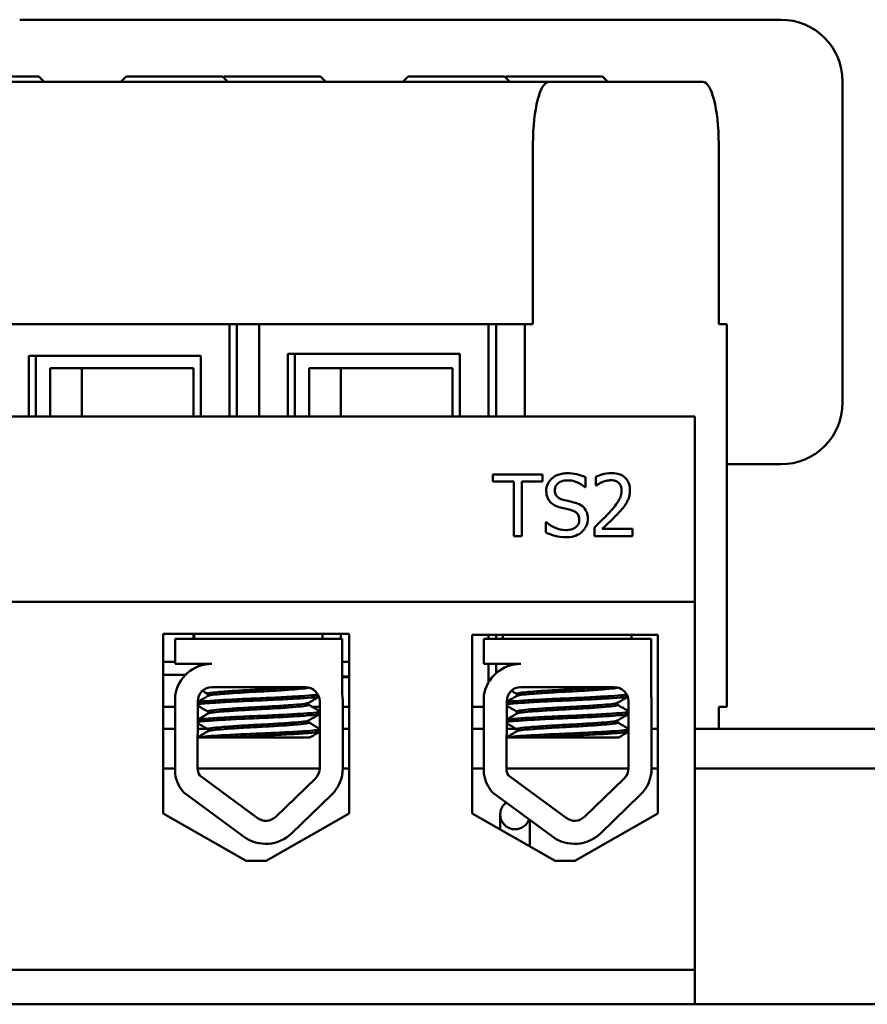
# Model space of a CAD drawing. Units: inches. Extents: x 2 to 108, y 1 to 84.
# Drawn here: x 48 to 50, y 32 to 34 of the extents above; entities that cross this region are included whole.
import ezdxf

# ---------------------------------------------------------------- set-up
doc = ezdxf.new("R2010")
doc.units = ezdxf.units.IN
doc.header["$LTSCALE"] = 5
doc.header["$MEASUREMENT"] = 0
doc.layers.add('Visible (ANSI)', color=7, linetype='Continuous', lineweight=50)

msp = doc.modelspace()

# ---------------------------------------------------------------- linework, layer by layer
at = {"layer": 'Visible (ANSI)'}
for p, q in [((49.2908, 33.6215), (47.8987, 33.6215)), ((49.4391, 33.6215), (49.2908, 33.6215)), ((47.9371, 33.5063), (47.7422, 33.5063)), ((47.9371, 33.5063), (47.9479, 33.4955)), ((48.1144, 33.5063), (48.1036, 33.4955)), ((48.3093, 33.5063), (48.1144, 33.5063)), ((48.3093, 33.5063), (48.3202, 33.4955)), ((48.3126, 33.5063), (48.311, 33.5047)), ((48.5075, 33.5063), (48.3126, 33.5063)), ((48.5075, 33.5063), (48.5183, 33.4955)), ((48.6848, 33.5063), (48.674, 33.4955)), ((48.8797, 33.5063), (48.6848, 33.5063)), ((48.8797, 33.5063), (48.8905, 33.4955)), ((48.883, 33.5063), (48.8814, 33.5047)), ((49.0779, 33.5063), (48.883, 33.5063)), ((49.0779, 33.5063), (49.0887, 33.4955)), ((48.9695, 33.4955), (47.3405, 33.4955)), ((48.9695, 33.4955), (49.2814, 33.4955)), ((49.5641, 32.8465), (49.5641, 33.4965)), ((48.9375, 33.3705), (48.9375, 33.0053)), ((49.3134, 33.0053), (49.3134, 33.3705)), ((48.323, 33.0053), (47.859, 33.0053)), ((48.323, 32.8184), (48.323, 33.0053)), ((48.323, 33.0053), (48.3383, 33.0053)), ((48.3383, 32.8184), (48.3383, 33.0053)), ((48.3383, 33.0053), (48.3835, 33.0053)), ((48.3835, 33.0053), (48.3835, 32.8184)), ((48.8476, 33.0053), (48.3835, 33.0053)), ((48.8476, 32.8184), (48.8476, 33.0053)), ((48.8476, 33.0053), (48.8629, 33.0053)), ((48.8629, 32.8184), (48.8629, 33.0053)), ((48.8629, 33.0053), (48.9209, 33.0053)), ((48.9209, 33.0053), (48.9209, 32.8184)), ((48.9375, 33.0053), (48.9209, 33.0053)), ((49.33, 33.0053), (49.3134, 33.0053)), ((49.33, 32.2308), (49.33, 33.0053)), ((48.4415, 32.8184), (48.4415, 32.9453)), ((48.4415, 32.9453), (48.7895, 32.9453)), ((48.4558, 32.9453), (48.4558, 32.8184)), ((48.7895, 32.9453), (48.7895, 32.8184)), ((47.917, 32.8184), (47.917, 32.9408)), ((47.917, 32.9408), (48.265, 32.9408)), ((47.9313, 32.9408), (47.9313, 32.8184)), ((48.265, 32.9408), (48.265, 32.8184)), ((47.9603, 32.8184), (47.9603, 32.9163)), ((47.9603, 32.9163), (48.2503, 32.9163)), ((48.0242, 32.9163), (48.0242, 32.8184)), ((48.2503, 32.9163), (48.2503, 32.8184)), ((48.4848, 32.8184), (48.4848, 32.9163)), ((48.4848, 32.9163), (48.7749, 32.9163)), ((48.5488, 32.9163), (48.5488, 32.8184)), ((48.7749, 32.9163), (48.7749, 32.8184)), ((49.2654, 32.8184), (47.4654, 32.8184)), ((49.2654, 32.4434), (49.2654, 32.8184)), ((49.33, 32.7215), (49.4391, 32.7215)), ((48.957, 32.7012), (48.8566, 32.7012)), ((48.8566, 32.7012), (48.8566, 32.6864)), ((48.8566, 32.6864), (48.8985, 32.6864)), ((48.8985, 32.6864), (48.8985, 32.5762)), ((48.9151, 32.5762), (48.9151, 32.6864)), ((48.9151, 32.6864), (48.957, 32.6864)), ((48.957, 32.6864), (48.957, 32.7012)), ((49.0436, 32.6754), (49.0436, 32.6953)), ((49.0645, 32.6963), (49.0645, 32.6785)), ((49.0424, 32.6754), (49.0436, 32.6754)), ((49.0645, 32.6785), (49.0654, 32.6785)), ((48.9635, 32.6045), (48.9635, 32.5837)), ((48.9647, 32.6045), (48.9635, 32.6045)), ((49.0619, 32.5939), (49.0619, 32.5762)), ((49.139, 32.5907), (49.0776, 32.5907)), ((49.139, 32.5762), (49.139, 32.5907)), ((48.8985, 32.5762), (48.9151, 32.5762)), ((49.0619, 32.5762), (49.139, 32.5762)), ((47.4654, 32.4434), (49.2654, 32.4434)), ((49.2654, 31.6984), (49.2654, 32.4434)), ((48.1892, 32.0146), (48.1892, 32.3786)), ((48.1892, 32.3786), (48.5653, 32.3786)), ((48.2131, 32.3684), (48.5514, 32.3684)), ((48.2131, 32.3175), (48.2131, 32.3684)), ((48.2503, 32.3786), (48.2503, 32.3684)), ((48.2517, 32.3786), (48.2517, 32.3684)), ((48.5117, 32.3786), (48.5117, 32.3684)), ((48.5488, 32.3786), (48.5488, 32.3684)), ((48.5514, 32.3684), (48.5514, 32.2546)), ((48.5653, 32.3786), (48.5653, 32.0146)), ((48.8142, 32.0146), (48.8142, 32.3766)), ((48.8142, 32.3766), (49.1903, 32.3766)), ((48.8382, 32.3684), (49.1765, 32.3684)), ((48.8382, 32.3175), (48.8382, 32.3684)), ((48.8476, 32.3684), (48.8476, 32.3766)), ((48.8629, 32.3684), (48.8629, 32.3766)), ((48.8768, 32.3766), (48.8768, 32.3684)), ((49.1368, 32.3766), (49.1368, 32.3684)), ((49.1765, 32.3684), (49.1765, 32.2546)), ((49.1903, 32.3766), (49.1903, 32.0146)), ((48.2131, 32.3218), (48.1892, 32.3218)), ((48.2877, 32.3175), (48.2131, 32.3175)), ((48.265, 32.3175), (48.265, 32.3155)), ((48.5653, 32.3218), (48.5514, 32.3218)), ((48.9128, 32.3175), (48.8382, 32.3175)), ((48.8476, 32.28), (48.8476, 32.3175)), ((48.8629, 32.2987), (48.8629, 32.3175)), ((48.2342, 32.2953), (48.1892, 32.2953)), ((48.5514, 32.2918), (48.5653, 32.2918)), ((48.5653, 32.2908), (48.5514, 32.2908)), ((48.2877, 32.2704), (48.4769, 32.2704)), ((48.9128, 32.2704), (49.102, 32.2704)), ((48.2131, 32.095), (48.2131, 32.2536)), ((48.2799, 32.2527), (48.2799, 32.2568)), ((48.8382, 32.095), (48.8382, 32.2536)), ((48.905, 32.2527), (48.905, 32.2568)), ((48.1892, 32.2308), (48.2131, 32.2308)), ((48.2587, 32.1066), (48.2592, 32.242)), ((48.2592, 32.2308), (48.2627, 32.2308)), ((48.4835, 32.2345), (48.4835, 32.2387)), ((48.4904, 32.2308), (48.5059, 32.2308)), ((48.5059, 32.2414), (48.5059, 32.1066)), ((48.5526, 32.2414), (48.5526, 32.1066)), ((48.5526, 32.2308), (48.5653, 32.2308)), ((48.8142, 32.2308), (48.8382, 32.2308)), ((48.8838, 32.1066), (48.8843, 32.242)), ((48.8865, 32.2308), (48.8843, 32.2308)), ((49.1086, 32.2345), (49.1086, 32.2387)), ((49.131, 32.2414), (49.131, 32.1066)), ((49.1777, 32.2414), (49.1777, 32.1066)), ((49.3134, 32.2308), (49.3134, 32.1858)), ((49.3134, 32.2308), (49.33, 32.2308)), ((48.2799, 32.217), (48.2799, 32.2211)), ((48.905, 32.217), (48.905, 32.2211)), ((48.4835, 32.1988), (48.4835, 32.203)), ((49.1086, 32.1988), (49.1086, 32.203)), ((48.1892, 32.1858), (48.2131, 32.1858)), ((48.3087, 32.1684), (48.2589, 32.1684)), ((48.259, 32.1858), (48.2787, 32.1858)), ((48.2799, 32.1812), (48.2799, 32.1854)), ((48.3087, 32.1684), (48.4855, 32.1684)), ((48.5526, 32.1858), (48.5653, 32.1858)), ((48.8142, 32.1858), (48.8382, 32.1858)), ((48.9338, 32.1684), (48.884, 32.1684)), ((48.8841, 32.1858), (48.9025, 32.1858)), ((48.905, 32.1812), (48.905, 32.1854)), ((48.9338, 32.1684), (49.1106, 32.1684)), ((49.1777, 32.1858), (49.1903, 32.1858)), ((49.2654, 32.1858), (50.098, 32.1858)), ((48.2131, 32.1058), (48.1892, 32.1058)), ((48.5058, 32.1058), (48.2587, 32.1058)), ((48.3796, 32.0056), (48.263, 32.0914)), ((48.5653, 32.1058), (48.5526, 32.1058)), ((48.8382, 32.1058), (48.8142, 32.1058)), ((49.131, 32.1058), (48.8838, 32.1058)), ((49.0047, 32.0056), (48.8881, 32.0914)), ((49.1903, 32.1058), (49.1777, 32.1058)), ((50.098, 32.1058), (49.2654, 32.1058)), ((48.4971, 32.0858), (48.417, 32.0081)), ((49.1222, 32.0858), (49.0421, 32.0081)), ((48.3519, 31.968), (48.2306, 32.0572)), ((48.5296, 32.0523), (48.4496, 31.9746)), ((48.9771, 31.968), (48.8557, 32.0572)), ((49.1547, 32.0523), (49.0747, 31.9746)), ((48.3572, 31.9192), (48.1892, 32.0146)), ((48.5653, 32.0146), (48.3972, 31.9192)), ((48.9822, 31.9192), (48.8142, 32.0146)), ((48.8713, 32.0128), (48.8713, 31.9822)), ((49.1903, 32.0146), (49.0222, 31.9192)), ((48.9313, 31.9481), (48.9313, 32.0016)), ((48.3972, 31.9192), (48.3572, 31.9192)), ((49.0222, 31.9192), (48.9822, 31.9192)), ((47.4554, 31.6984), (49.2654, 31.6984)), ((49.2654, 31.6984), (49.2654, 31.6284)), ((49.2654, 31.6284), (47.4554, 31.6284)), ((49.2654, 31.6284), (51.1974, 31.6284))]:
    msp.add_line(p, q, dxfattribs=at)
for centre, radius, start, end in [((49.4391, 33.4965), 0.125, 0, 90), ((49.4391, 32.8465), 0.125, 270, 0), ((48.2877, 32.242), 0.0755, 90, 171.1391), ((48.9128, 32.242), 0.0755, 90, 171.1391), ((48.2877, 32.242), 0.0284, 90, 180), ((48.4769, 32.2414), 0.029, 0, 90), ((48.9128, 32.242), 0.0284, 90, 180), ((49.102, 32.2414), 0.029, 0, 90), ((48.4769, 32.2414), 0.0757, 0, 9.9958), ((49.102, 32.2414), 0.0757, 0, 9.9958), ((48.2877, 32.1066), 0.0755, 188.8609, 220.8797), ((48.2877, 32.1066), 0.029, 180, 211.6263), ((48.4769, 32.1066), 0.029, 314.1477, 0), ((48.4769, 32.1066), 0.0757, 314.1477, 0), ((48.9128, 32.1066), 0.0755, 188.8609, 220.8797), ((48.9128, 32.1066), 0.029, 180, 211.6263), ((49.102, 32.1066), 0.029, 314.1477, 0), ((49.102, 32.1066), 0.0757, 314.1477, 0), ((48.9013, 32.0128), 0.03, 126.6377, 340.6709), ((48.3968, 32.029), 0.029, 233.6543, 314.1477), ((49.0219, 32.029), 0.029, 233.6543, 314.1477), ((48.3968, 32.029), 0.0757, 233.6543, 314.1477), ((49.0219, 32.029), 0.0757, 233.6543, 314.1477)]:
    msp.add_arc(centre, radius, start, end, dxfattribs=at)
for centre, start_param, end_param in [((48.9695, 33.3705), 0, 1.570796), ((49.2814, 33.3705), 4.712389, 6.283185)]:
    msp.add_ellipse(centre, major_axis=(0, 0.125), ratio=0.255709, start_param=start_param, end_param=end_param, dxfattribs=at)
for points, knots in [([(49.0065, 32.7034), (49.0028, 32.7034), (48.9992, 32.7031), (48.9923, 32.7017), (48.9891, 32.7007), (48.9802, 32.6967), (48.9762, 32.6933), (48.9708, 32.6876), (48.9685, 32.6843), (48.9652, 32.6764), (48.9644, 32.6721), (48.9644, 32.6676)], [-0.124255, -0.124255, -0.124255, -0.124255, -0.1081923, -0.1081923, -0.0933325, -0.0933325, -0.0651423, -0.0651423, -0.0336966, -0.0336966, 0, 0, 0, 0]), ([(48.9818, 32.6694), (48.9818, 32.6706), (48.9819, 32.6719), (48.9823, 32.6743), (48.9827, 32.6754), (48.9841, 32.6786), (48.9854, 32.6804), (48.9888, 32.6837), (48.9913, 32.6855), (48.9988, 32.6884), (49.0032, 32.689), (49.0076, 32.689)], [-0.1141005, -0.1141005, -0.1141005, -0.1141005, -0.1000134, -0.1000134, -0.0866116, -0.0866116, -0.0612092, -0.0612092, -0.0333007, -0.0333007, 0, 0, 0, 0]), ([(49.0436, 32.6953), (49.0372, 32.6985), (49.0311, 32.7003), (49.0198, 32.7028), (49.0131, 32.7034), (49.0065, 32.7034)], [-0.08798949, -0.08798949, -0.08798949, -0.08798949, -0.05085301, -0.05085301, 0, 0, 0, 0]), ([(49.0076, 32.689), (49.0111, 32.689), (49.0146, 32.6887), (49.0225, 32.687), (49.0258, 32.6856), (49.0332, 32.6823), (49.0382, 32.6793), (49.0424, 32.6754)], [-0.07506175, -0.07506175, -0.07506175, -0.07506175, -0.06125395, -0.06125395, -0.04341736, -0.04341736, 0, 0, 0, 0]), ([(49.0965, 32.7038), (49.0885, 32.7038), (49.0818, 32.7021), (49.0739, 32.7), (49.0685, 32.6983), (49.0645, 32.6963)], [-0.05286415, -0.05286415, -0.05286415, -0.05286415, -0.03408455, -0.03408455, 0, 0, 0, 0]), ([(49.0776, 32.6854), (49.0816, 32.6871), (49.0849, 32.6879), (49.0893, 32.6889), (49.0923, 32.6893), (49.0953, 32.6893)], [-0.03379019, -0.03379019, -0.03379019, -0.03379019, -0.02322085, -0.02322085, 0, 0, 0, 0]), ([(49.0953, 32.6893), (49.0993, 32.6893), (49.1021, 32.6886), (49.1065, 32.6872), (49.1087, 32.6859), (49.1106, 32.6843)], [-0.03479562, -0.03479562, -0.03479562, -0.03479562, -0.01953198, -0.01953198, 0, 0, 0, 0]), ([(49.1338, 32.6695), (49.1338, 32.6721), (49.1336, 32.6748), (49.1326, 32.6799), (49.132, 32.6822), (49.1294, 32.6882), (49.1272, 32.6914), (49.122, 32.6964), (49.1187, 32.699), (49.1083, 32.703), (49.1024, 32.7038), (49.0965, 32.7038)], [-0.1999904, -0.1999904, -0.1999904, -0.1999904, -0.1662513, -0.1662513, -0.1351581, -0.1351581, -0.0846269, -0.0846269, -0.0444994, -0.0444994, 0, 0, 0, 0]), ([(48.9644, 32.6676), (48.9644, 32.6609), (48.9658, 32.6568), (48.968, 32.6511), (48.9699, 32.6479), (48.9725, 32.6451)], [-0.04648705, -0.04648705, -0.04648705, -0.04648705, -0.0292, -0.0292, 0, 0, 0, 0]), ([(48.9981, 32.6499), (48.9958, 32.6505), (48.9936, 32.6514), (48.9897, 32.6535), (48.988, 32.6547), (48.9854, 32.6573), (48.9841, 32.6589), (48.9821, 32.6639), (48.9818, 32.6666), (48.9818, 32.6694)], [-0.09499633, -0.09499633, -0.09499633, -0.09499633, -0.06612657, -0.06612657, -0.04062096, -0.04062096, -0.02079431, -0.02079431, 0, 0, 0, 0]), ([(49.0654, 32.6785), (49.0672, 32.6797), (49.0689, 32.6808), (49.0729, 32.6833), (49.0752, 32.6844), (49.0776, 32.6854)], [-0.03560977, -0.03560977, -0.03560977, -0.03560977, -0.01951659, -0.01951659, 0, 0, 0, 0]), ([(49.1168, 32.6686), (49.1168, 32.6652), (49.1163, 32.6619), (49.1146, 32.6553), (49.1132, 32.6521), (49.1078, 32.6423), (49.1007, 32.6335), (49.0921, 32.624)], [-0.1825519, -0.1825519, -0.1825519, -0.1825519, -0.1409082, -0.1409082, -0.0977663, -0.0977663, 0, 0, 0, 0]), ([(49.1106, 32.6843), (49.1116, 32.6834), (49.1125, 32.6824), (49.1142, 32.68), (49.1148, 32.6787), (49.1164, 32.6749), (49.1168, 32.6717), (49.1168, 32.6686)], [-0.03748028, -0.03748028, -0.03748028, -0.03748028, -0.03148003, -0.03148003, -0.02388036, -0.02388036, 0, 0, 0, 0]), ([(49.1273, 32.6444), (49.1301, 32.6493), (49.1315, 32.6536), (49.1333, 32.6603), (49.1338, 32.6649), (49.1338, 32.6695)], [-0.05272108, -0.05272108, -0.05272108, -0.05272108, -0.03484832, -0.03484832, 0, 0, 0, 0]), ([(49.0237, 32.6433), (49.0185, 32.6449), (49.0127, 32.6463), (49.0069, 32.6477), (49.0022, 32.6488), (48.9981, 32.6499)], [-0.0461971, -0.0461971, -0.0461971, -0.0461971, -0.03248296, -0.03248296, 0, 0, 0, 0]), ([(48.9725, 32.6451), (48.9762, 32.6412), (48.9799, 32.6392), (48.9853, 32.6365), (48.9892, 32.6351), (48.9932, 32.634)], [-0.04613685, -0.04613685, -0.04613685, -0.04613685, -0.0313423, -0.0313423, 0, 0, 0, 0]), ([(48.9932, 32.634), (48.9972, 32.633), (49.0012, 32.632), (49.0087, 32.6303), (49.0123, 32.6293), (49.0158, 32.6283)], [-0.05880851, -0.05880851, -0.05880851, -0.05880851, -0.02743979, -0.02743979, 0, 0, 0, 0]), ([(49.0158, 32.6283), (49.0179, 32.6277), (49.02, 32.6269), (49.0236, 32.625), (49.0251, 32.6239), (49.0275, 32.6215), (49.0288, 32.6198), (49.0308, 32.6148), (49.0312, 32.612), (49.0312, 32.6092)], [-0.09560663, -0.09560663, -0.09560663, -0.09560663, -0.06629976, -0.06629976, -0.04119342, -0.04119342, -0.02117213, -0.02117213, 0, 0, 0, 0]), ([(49.0485, 32.6118), (49.0485, 32.6148), (49.0482, 32.6178), (49.0469, 32.6234), (49.0459, 32.6259), (49.0423, 32.6323), (49.0396, 32.6349), (49.0334, 32.6397), (49.0286, 32.6418), (49.0237, 32.6433)], [-0.08515598, -0.08515598, -0.08515598, -0.08515598, -0.07180927, -0.07180927, -0.05947416, -0.05947416, -0.03902876, -0.03902876, 0, 0, 0, 0]), ([(49.1106, 32.6231), (49.1138, 32.6265), (49.1169, 32.63), (49.1227, 32.637), (49.1252, 32.6406), (49.1273, 32.6444)], [-0.06906704, -0.06906704, -0.06906704, -0.06906704, -0.0334227, -0.0334227, 0, 0, 0, 0]), ([(49.0312, 32.6092), (49.0312, 32.6077), (49.0311, 32.6061), (49.0304, 32.6032), (49.03, 32.6019), (49.0283, 32.5983), (49.0268, 32.5964), (49.0233, 32.5932), (49.0209, 32.5916), (49.0129, 32.5888), (49.008, 32.5883), (49.0033, 32.5883)], [-0.1340263, -0.1340263, -0.1340263, -0.1340263, -0.1144265, -0.1144265, -0.0959586, -0.0959586, -0.0643267, -0.0643267, -0.0355043, -0.0355043, 0, 0, 0, 0]), ([(49.0372, 32.5853), (49.039, 32.587), (49.0407, 32.5889), (49.0436, 32.5932), (49.0448, 32.5954), (49.0476, 32.6023), (49.0485, 32.607), (49.0485, 32.6118)], [-0.07620045, -0.07620045, -0.07620045, -0.07620045, -0.05679011, -0.05679011, -0.03684238, -0.03684238, 0, 0, 0, 0]), ([(49.0921, 32.624), (49.0852, 32.6165), (49.0806, 32.6119), (49.0724, 32.6039), (49.0672, 32.5988), (49.0619, 32.5939)], [-0.08689008, -0.08689008, -0.08689008, -0.08689008, -0.05507057, -0.05507057, 0, 0, 0, 0]), ([(49.0776, 32.5907), (49.0833, 32.596), (49.0906, 32.6029), (49.099, 32.611), (49.105, 32.617), (49.1106, 32.6231)], [-0.08924822, -0.08924822, -0.08924822, -0.08924822, -0.06327101, -0.06327101, 0, 0, 0, 0]), ([(49.0033, 32.5883), (48.9955, 32.5883), (48.9885, 32.5905), (48.9764, 32.5954), (48.9702, 32.5994), (48.9647, 32.6045)], [-0.09932261, -0.09932261, -0.09932261, -0.09932261, -0.05707865, -0.05707865, 0, 0, 0, 0]), ([(48.9635, 32.5837), (48.9693, 32.5809), (48.9753, 32.5786), (48.9887, 32.5746), (48.997, 32.5739), (49.0045, 32.5739)], [-0.1064659, -0.1064659, -0.1064659, -0.1064659, -0.0578118, -0.0578118, 0, 0, 0, 0]), ([(49.0045, 32.5739), (49.0153, 32.5739), (49.021, 32.5759), (49.0286, 32.5788), (49.0332, 32.5816), (49.0372, 32.5853)], [-0.06236383, -0.06236383, -0.06236383, -0.06236383, -0.0412676, -0.0412676, 0, 0, 0, 0]), ([(48.4557, 32.2704), (48.4512, 32.2701), (48.4462, 32.2697), (48.4299, 32.2685), (48.4175, 32.2677), (48.3916, 32.2663), (48.3784, 32.2656), (48.3525, 32.2642), (48.34, 32.2634), (48.3172, 32.2619), (48.3072, 32.2611), (48.2917, 32.2597), (48.2862, 32.259), (48.2809, 32.2578), (48.2799, 32.2573), (48.2799, 32.2568)], [-18.0669631, -18.0669631, -18.0669631, -18.0669631, -18.0168885, -18.0168885, -17.913794, -17.913794, -17.8137621, -17.8137621, -17.7133839, -17.7133839, -17.6102765, -17.6102765, -17.5117551, -17.5117551, -17.4470406, -17.4470406, -17.4470406, -17.4470406]), ([(48.2804, 32.253), (48.2811, 32.2534), (48.2827, 32.2538), (48.2892, 32.255), (48.2957, 32.2556), (48.3129, 32.2571), (48.3236, 32.2579), (48.3474, 32.2594), (48.36, 32.2602), (48.3863, 32.2616), (48.3998, 32.2622), (48.4253, 32.2638), (48.4371, 32.2646), (48.4572, 32.2661), (48.4654, 32.2668), (48.4778, 32.2681), (48.4817, 32.2689), (48.4831, 32.2697), (48.4831, 32.2697), (48.4831, 32.2698)], [-5.2662995, -5.2662995, -5.2662995, -5.2662995, -5.208784, -5.208784, -5.1098983, -5.1098983, -5.0067581, -5.0067581, -4.9075281, -4.9075281, -4.8058702, -4.8058702, -4.7040535, -4.7040535, -4.6059071, -4.6059071, -4.5032103, -4.5032103, -4.4994984, -4.4994984, -4.4994984, -4.4994984]), ([(49.0808, 32.2704), (49.0763, 32.2701), (49.0713, 32.2697), (49.055, 32.2685), (49.0426, 32.2677), (49.0167, 32.2663), (49.0035, 32.2656), (48.9776, 32.2642), (48.9651, 32.2634), (48.9424, 32.2619), (48.9323, 32.2611), (48.9168, 32.2597), (48.9113, 32.259), (48.906, 32.2578), (48.905, 32.2573), (48.905, 32.2568)], [-18.0669631, -18.0669631, -18.0669631, -18.0669631, -18.0168885, -18.0168885, -17.913794, -17.913794, -17.8137621, -17.8137621, -17.7133839, -17.7133839, -17.6102765, -17.6102765, -17.5117551, -17.5117551, -17.4470406, -17.4470406, -17.4470406, -17.4470406]), ([(48.9055, 32.253), (48.9062, 32.2534), (48.9078, 32.2538), (48.9143, 32.255), (48.9208, 32.2556), (48.938, 32.2571), (48.9487, 32.2579), (48.9725, 32.2594), (48.9851, 32.2602), (49.0115, 32.2616), (49.0249, 32.2622), (49.0504, 32.2638), (49.0622, 32.2646), (49.0823, 32.2661), (49.0905, 32.2668), (49.1029, 32.2681), (49.1069, 32.2689), (49.1082, 32.2697), (49.1082, 32.2697), (49.1083, 32.2698)], [-5.2662995, -5.2662995, -5.2662995, -5.2662995, -5.208784, -5.208784, -5.1098983, -5.1098983, -5.0067581, -5.0067581, -4.9075281, -4.9075281, -4.8058702, -4.8058702, -4.7040535, -4.7040535, -4.6059071, -4.6059071, -4.5032103, -4.5032103, -4.4994984, -4.4994984, -4.4994984, -4.4994984]), ([(48.5023, 32.2553), (48.5006, 32.255), (48.4983, 32.2547), (48.4891, 32.2537), (48.4799, 32.2531), (48.4567, 32.2516), (48.4429, 32.2508), (48.4123, 32.2492), (48.3959, 32.2485), (48.3634, 32.2471), (48.3477, 32.2464), (48.3178, 32.2449), (48.304, 32.2441), (48.2811, 32.2426), (48.2722, 32.242), (48.2631, 32.2409), (48.2608, 32.2405), (48.2592, 32.2402)], [6.3525665, 6.3525665, 6.3525665, 6.3525665, 6.4037224, 6.4037224, 6.5245492, 6.5245492, 6.6491136, 6.6491136, 6.7755539, 6.7755539, 6.8970024, 6.8970024, 7.023181, 7.023181, 7.1467061, 7.1467061, 7.2064142, 7.2064142, 7.2064142, 7.2064142]), ([(48.2592, 32.2357), (48.2613, 32.2362), (48.2648, 32.2367), (48.2769, 32.2379), (48.2871, 32.2385), (48.3119, 32.2401), (48.3262, 32.2409), (48.3567, 32.2424), (48.3726, 32.2431), (48.4049, 32.2444), (48.4211, 32.2452), (48.4506, 32.2468), (48.4637, 32.2475), (48.4852, 32.249), (48.4935, 32.2496), (48.5012, 32.2506), (48.5029, 32.2509), (48.5042, 32.2512)], [19.2861309, 19.2861309, 19.2861309, 19.2861309, 19.3679501, 19.3679501, 19.4937236, 19.4937236, 19.6185637, 19.6185637, 19.7390538, 19.7390538, 19.8652202, 19.8652202, 19.9886751, 19.9886751, 20.1100411, 20.1100411, 20.1583517, 20.1583517, 20.1583517, 20.1583517]), ([(49.1275, 32.2553), (49.1257, 32.255), (49.1235, 32.2547), (49.1142, 32.2537), (49.105, 32.2531), (49.0819, 32.2516), (49.068, 32.2508), (49.0374, 32.2492), (49.021, 32.2485), (48.9885, 32.2471), (48.9728, 32.2464), (48.9429, 32.2449), (48.9292, 32.2441), (48.9062, 32.2426), (48.8973, 32.242), (48.8882, 32.2409), (48.8859, 32.2405), (48.8843, 32.2402)], [6.3525665, 6.3525665, 6.3525665, 6.3525665, 6.4037224, 6.4037224, 6.5245492, 6.5245492, 6.6491136, 6.6491136, 6.7755539, 6.7755539, 6.8970024, 6.8970024, 7.023181, 7.023181, 7.1467061, 7.1467061, 7.2064142, 7.2064142, 7.2064142, 7.2064142]), ([(48.8843, 32.2357), (48.8864, 32.2362), (48.8899, 32.2367), (48.902, 32.2379), (48.9122, 32.2385), (48.937, 32.2401), (48.9513, 32.2409), (48.9819, 32.2424), (48.9977, 32.2431), (49.03, 32.2444), (49.0462, 32.2452), (49.0757, 32.2468), (49.0888, 32.2475), (49.1103, 32.249), (49.1186, 32.2496), (49.1263, 32.2506), (49.128, 32.2509), (49.1293, 32.2512)], [19.2861309, 19.2861309, 19.2861309, 19.2861309, 19.3679501, 19.3679501, 19.4937236, 19.4937236, 19.6185637, 19.6185637, 19.7390538, 19.7390538, 19.8652202, 19.8652202, 19.9886751, 19.9886751, 20.1100411, 20.1100411, 20.1583517, 20.1583517, 20.1583517, 20.1583517]), ([(48.483, 32.2384), (48.4829, 32.2384), (48.4829, 32.2383), (48.4813, 32.2375), (48.4771, 32.2368), (48.4642, 32.2354), (48.4558, 32.2347), (48.4353, 32.2332), (48.4233, 32.2324), (48.3977, 32.2309), (48.3844, 32.2302), (48.3582, 32.2288), (48.3455, 32.2281), (48.322, 32.2265), (48.3114, 32.2257), (48.2946, 32.2243), (48.2884, 32.2236), (48.2814, 32.2223), (48.2799, 32.2217), (48.2799, 32.2211)], [-16.6035136, -16.6035136, -16.6035136, -16.6035136, -16.6000065, -16.6000065, -16.4968785, -16.4968785, -16.3981925, -16.3981925, -16.295749, -16.295749, -16.1942626, -16.1942626, -16.0944499, -16.0944499, -15.9906895, -15.9906895, -15.8916766, -15.8916766, -15.8127428, -15.8127428, -15.8127428, -15.8127428]), ([(48.2804, 32.2173), (48.2813, 32.2178), (48.2835, 32.2183), (48.2918, 32.2196), (48.2989, 32.2202), (48.3173, 32.2217), (48.3284, 32.2225), (48.3526, 32.224), (48.3654, 32.2247), (48.392, 32.2261), (48.4056, 32.2269), (48.4307, 32.2284), (48.4421, 32.2292), (48.4611, 32.2307), (48.4687, 32.2313), (48.4797, 32.2327), (48.4829, 32.2335), (48.4835, 32.2344), (48.4835, 32.2344), (48.4835, 32.2345)], [-6.893526, -6.893526, -6.893526, -6.893526, -6.8222591, -6.8222591, -6.7222897, -6.7222897, -6.6196698, -6.6196698, -6.5209065, -6.5209065, -6.4172683, -6.4172683, -6.3160316, -6.3160316, -6.217953, -6.217953, -6.1152555, -6.1152555, -6.1057641, -6.1057641, -6.1057641, -6.1057641]), ([(49.1081, 32.2384), (49.108, 32.2384), (49.108, 32.2383), (49.1064, 32.2375), (49.1022, 32.2368), (49.0893, 32.2354), (49.0809, 32.2347), (49.0604, 32.2332), (49.0485, 32.2324), (49.0228, 32.2309), (49.0095, 32.2302), (48.9833, 32.2288), (48.9706, 32.2281), (48.9471, 32.2265), (48.9365, 32.2257), (48.9197, 32.2243), (48.9135, 32.2236), (48.9065, 32.2223), (48.905, 32.2217), (48.905, 32.2211)], [-16.6035136, -16.6035136, -16.6035136, -16.6035136, -16.6000065, -16.6000065, -16.4968785, -16.4968785, -16.3981925, -16.3981925, -16.295749, -16.295749, -16.1942626, -16.1942626, -16.0944499, -16.0944499, -15.9906895, -15.9906895, -15.8916766, -15.8916766, -15.8127428, -15.8127428, -15.8127428, -15.8127428]), ([(48.9055, 32.2173), (48.9064, 32.2178), (48.9086, 32.2183), (48.9169, 32.2196), (48.924, 32.2202), (48.9424, 32.2217), (48.9535, 32.2225), (48.9777, 32.224), (48.9905, 32.2247), (49.0171, 32.2261), (49.0307, 32.2269), (49.0558, 32.2284), (49.0672, 32.2292), (49.0862, 32.2307), (49.0938, 32.2313), (49.1048, 32.2327), (49.108, 32.2335), (49.1086, 32.2344), (49.1086, 32.2344), (49.1086, 32.2345)], [-6.893526, -6.893526, -6.893526, -6.893526, -6.8222591, -6.8222591, -6.7222897, -6.7222897, -6.6196698, -6.6196698, -6.5209065, -6.5209065, -6.4172683, -6.4172683, -6.3160316, -6.3160316, -6.217953, -6.217953, -6.1152555, -6.1152555, -6.1057641, -6.1057641, -6.1057641, -6.1057641]), ([(48.5059, 32.2204), (48.5047, 32.2199), (48.5022, 32.2195), (48.4927, 32.2183), (48.4843, 32.2177), (48.4625, 32.2162), (48.4492, 32.2154), (48.4195, 32.2139), (48.4033, 32.2131), (48.3709, 32.2117), (48.3551, 32.2111), (48.3247, 32.2095), (48.3104, 32.2088), (48.286, 32.2072), (48.276, 32.2065), (48.2644, 32.2054), (48.2611, 32.2049), (48.2591, 32.2044)], [8.3099328, 8.3099328, 8.3099328, 8.3099328, 8.3901221, 8.3901221, 8.5115294, 8.5115294, 8.6353892, 8.6353892, 8.7618006, 8.7618006, 8.8825766, 8.8825766, 9.0078263, 9.0078263, 9.1333166, 9.1333166, 9.2131006, 9.2131006, 9.2131006, 9.2131006]), ([(48.2591, 32.2), (48.2617, 32.2006), (48.2664, 32.2012), (48.2813, 32.2024), (48.2922, 32.2032), (48.3183, 32.2047), (48.333, 32.2055), (48.364, 32.207), (48.3799, 32.2076), (48.4121, 32.209), (48.4281, 32.2098), (48.4566, 32.2114), (48.469, 32.2121), (48.4892, 32.2136), (48.4968, 32.2142), (48.5035, 32.2153), (48.505, 32.2156), (48.5059, 32.216)], [17.2834788, 17.2834788, 17.2834788, 17.2834788, 17.3862459, 17.3862459, 17.5124411, 17.5124411, 17.6366193, 17.6366193, 17.7573022, 17.7573022, 17.8835427, 17.8835427, 18.0063392, 18.0063392, 18.1290134, 18.1290134, 18.1854976, 18.1854976, 18.1854976, 18.1854976]), ([(49.131, 32.2204), (49.1298, 32.2199), (49.1273, 32.2195), (49.1179, 32.2183), (49.1094, 32.2177), (49.0876, 32.2162), (49.0744, 32.2154), (49.0446, 32.2139), (49.0284, 32.2131), (48.996, 32.2117), (48.9802, 32.2111), (48.9498, 32.2095), (48.9355, 32.2088), (48.9111, 32.2072), (48.9011, 32.2065), (48.8895, 32.2054), (48.8862, 32.2049), (48.8842, 32.2044)], [8.3099328, 8.3099328, 8.3099328, 8.3099328, 8.3901221, 8.3901221, 8.5115294, 8.5115294, 8.6353892, 8.6353892, 8.7618006, 8.7618006, 8.8825766, 8.8825766, 9.0078263, 9.0078263, 9.1333166, 9.1333166, 9.2131006, 9.2131006, 9.2131006, 9.2131006]), ([(48.8842, 32.2), (48.8868, 32.2006), (48.8915, 32.2012), (48.9064, 32.2024), (48.9173, 32.2032), (48.9434, 32.2047), (48.9581, 32.2055), (48.9891, 32.207), (49.005, 32.2076), (49.0372, 32.209), (49.0532, 32.2098), (49.0817, 32.2114), (49.0941, 32.2121), (49.1143, 32.2136), (49.1219, 32.2142), (49.1286, 32.2153), (49.1301, 32.2156), (49.131, 32.216)], [17.2834788, 17.2834788, 17.2834788, 17.2834788, 17.3862459, 17.3862459, 17.5124411, 17.5124411, 17.6366193, 17.6366193, 17.7573022, 17.7573022, 17.8835427, 17.8835427, 18.0063392, 18.0063392, 18.1290134, 18.1290134, 18.1854976, 18.1854976, 18.1854976, 18.1854976]), ([(48.483, 32.2027), (48.4818, 32.202), (48.4785, 32.2013), (48.4676, 32.2), (48.4598, 32.1993), (48.4405, 32.1978), (48.4289, 32.197), (48.4037, 32.1955), (48.3902, 32.1948), (48.3637, 32.1934), (48.3509, 32.1927), (48.3268, 32.1911), (48.3158, 32.1903), (48.2978, 32.1888), (48.2909, 32.1882), (48.2821, 32.1868), (48.2799, 32.1861), (48.2799, 32.1854)], [-14.9702169, -14.9702169, -14.9702169, -14.9702169, -14.8787474, -14.8787474, -14.7803558, -14.7803558, -14.6785766, -14.6785766, -14.5752693, -14.5752693, -14.4760123, -14.4760123, -14.3728688, -14.3728688, -14.2729474, -14.2729474, -14.1797531, -14.1797531, -14.1797531, -14.1797531]), ([(48.2804, 32.1815), (48.2815, 32.1822), (48.2845, 32.1828), (48.2949, 32.1841), (48.3028, 32.1848), (48.3224, 32.1863), (48.334, 32.1871), (48.3586, 32.1887), (48.3715, 32.1893), (48.3979, 32.1907), (48.4112, 32.1915), (48.4355, 32.193), (48.4464, 32.1938), (48.4645, 32.1953), (48.4715, 32.1959), (48.481, 32.1973), (48.4835, 32.198), (48.4835, 32.1988)], [-8.522841, -8.522841, -8.522841, -8.522841, -8.4366191, -8.4366191, -8.3350156, -8.3350156, -8.2330017, -8.2330017, -8.1346909, -8.1346909, -8.0318574, -8.0318574, -7.9309462, -7.9309462, -7.8323132, -7.8323132, -7.7340679, -7.7340679, -7.7340679, -7.7340679]), ([(49.1081, 32.2027), (49.1069, 32.202), (49.1036, 32.2013), (49.0927, 32.2), (49.0849, 32.1993), (49.0656, 32.1978), (49.054, 32.197), (49.0288, 32.1955), (49.0153, 32.1948), (48.9888, 32.1934), (48.976, 32.1927), (48.952, 32.1911), (48.9409, 32.1903), (48.9229, 32.1888), (48.916, 32.1882), (48.9072, 32.1868), (48.905, 32.1861), (48.905, 32.1854)], [-14.9702169, -14.9702169, -14.9702169, -14.9702169, -14.8787474, -14.8787474, -14.7803558, -14.7803558, -14.6785766, -14.6785766, -14.5752693, -14.5752693, -14.4760123, -14.4760123, -14.3728688, -14.3728688, -14.2729474, -14.2729474, -14.1797531, -14.1797531, -14.1797531, -14.1797531]), ([(48.9055, 32.1815), (48.9066, 32.1822), (48.9096, 32.1828), (48.92, 32.1841), (48.9279, 32.1848), (48.9475, 32.1863), (48.9591, 32.1871), (48.9838, 32.1887), (48.9966, 32.1893), (49.023, 32.1907), (49.0363, 32.1915), (49.0607, 32.193), (49.0715, 32.1938), (49.0896, 32.1953), (49.0966, 32.1959), (49.1061, 32.1973), (49.1086, 32.198), (49.1086, 32.1988)], [-8.522841, -8.522841, -8.522841, -8.522841, -8.4366191, -8.4366191, -8.3350156, -8.3350156, -8.2330017, -8.2330017, -8.1346909, -8.1346909, -8.0318574, -8.0318574, -7.9309462, -7.9309462, -7.8323132, -7.8323132, -7.7340679, -7.7340679, -7.7340679, -7.7340679]), ([(48.5059, 32.1847), (48.505, 32.1844), (48.5035, 32.184), (48.4966, 32.1829), (48.4891, 32.1823), (48.4687, 32.1809), (48.4558, 32.1801), (48.427, 32.1785), (48.4115, 32.1778), (48.3794, 32.1764), (48.3631, 32.1757), (48.3316, 32.1742), (48.3168, 32.1734), (48.2914, 32.1719), (48.281, 32.1712), (48.2663, 32.1699), (48.2615, 32.1693), (48.2589, 32.1687)], [10.3140535, 10.3140535, 10.3140535, 10.3140535, 10.3719906, 10.3719906, 10.4933072, 10.4933072, 10.6206744, 10.6206744, 10.7431753, 10.7431753, 10.8673667, 10.8673667, 10.9931321, 10.9931321, 11.1142518, 11.1142518, 11.219361, 11.219361, 11.219361, 11.219361]), ([(48.3087, 32.1684), (48.3096, 32.1685), (48.3105, 32.1686), (48.3249, 32.1694), (48.3399, 32.1701), (48.3714, 32.1716), (48.3875, 32.1722), (48.4196, 32.1737), (48.4352, 32.1745), (48.4627, 32.176), (48.4744, 32.1768), (48.4931, 32.1782), (48.4999, 32.1789), (48.5046, 32.1798), (48.5053, 32.18), (48.5059, 32.1803)], [15.520974, 15.520974, 15.520974, 15.520974, 15.5297432, 15.5297432, 15.6532521, 15.6532521, 15.7747069, 15.7747069, 15.9016313, 15.9016313, 16.0237273, 16.0237273, 16.1484411, 16.1484411, 16.183688, 16.183688, 16.183688, 16.183688]), ([(49.131, 32.1847), (49.1301, 32.1844), (49.1286, 32.184), (49.1217, 32.1829), (49.1142, 32.1823), (49.0938, 32.1809), (49.0809, 32.1801), (49.0521, 32.1785), (49.0367, 32.1778), (49.0045, 32.1764), (48.9882, 32.1757), (48.9567, 32.1742), (48.9419, 32.1734), (48.9165, 32.1719), (48.9061, 32.1712), (48.8914, 32.1699), (48.8866, 32.1693), (48.884, 32.1687)], [10.3140535, 10.3140535, 10.3140535, 10.3140535, 10.3719906, 10.3719906, 10.4933072, 10.4933072, 10.6206744, 10.6206744, 10.7431753, 10.7431753, 10.8673667, 10.8673667, 10.9931321, 10.9931321, 11.1142518, 11.1142518, 11.219361, 11.219361, 11.219361, 11.219361]), ([(48.9338, 32.1684), (48.9347, 32.1685), (48.9356, 32.1686), (48.95, 32.1694), (48.9651, 32.1701), (48.9965, 32.1716), (49.0126, 32.1722), (49.0447, 32.1737), (49.0603, 32.1745), (49.0878, 32.176), (49.0995, 32.1768), (49.1182, 32.1782), (49.125, 32.1789), (49.1297, 32.1798), (49.1304, 32.18), (49.131, 32.1803)], [15.520974, 15.520974, 15.520974, 15.520974, 15.5297432, 15.5297432, 15.6532521, 15.6532521, 15.7747069, 15.7747069, 15.9016313, 15.9016313, 16.0237273, 16.0237273, 16.1484411, 16.1484411, 16.183688, 16.183688, 16.183688, 16.183688])]:
    msp.add_open_spline(points, degree=3, knots=knots, dxfattribs=at)
for points in [[(48.2579, 32.3114), (48.2614, 32.3134), (48.2649, 32.3154), (48.2685, 32.3175)], [(48.883, 32.3114), (48.8865, 32.3134), (48.89, 32.3154), (48.8936, 32.3175)], [(48.4864, 32.2688), (48.4896, 32.267), (48.4927, 32.2652), (48.4959, 32.2633)], [(49.1115, 32.2688), (49.1147, 32.267), (49.1178, 32.2652), (49.121, 32.2633)], [(48.2592, 32.2407), (48.2663, 32.2448), (48.2733, 32.2489), (48.2804, 32.253)], [(48.2799, 32.2565), (48.2761, 32.2587), (48.2723, 32.2609), (48.2686, 32.2631)], [(48.5043, 32.2508), (48.4972, 32.2466), (48.4901, 32.2425), (48.483, 32.2384)], [(48.8843, 32.2407), (48.8914, 32.2448), (48.8984, 32.2489), (48.9055, 32.253)], [(48.905, 32.2565), (48.9012, 32.2587), (48.8974, 32.2609), (48.8937, 32.2631)], [(49.1294, 32.2508), (49.1223, 32.2466), (49.1152, 32.2425), (49.1081, 32.2384)], [(48.2799, 32.2208), (48.273, 32.2248), (48.2661, 32.2288), (48.2592, 32.2328)], [(48.4835, 32.2348), (48.4909, 32.2305), (48.4984, 32.2262), (48.5059, 32.2218)], [(48.905, 32.2208), (48.8981, 32.2248), (48.8912, 32.2288), (48.8843, 32.2328)], [(49.1086, 32.2348), (49.116, 32.2305), (49.1235, 32.2262), (49.131, 32.2218)], [(48.2591, 32.2049), (48.2662, 32.209), (48.2733, 32.2131), (48.2804, 32.2173)], [(48.5059, 32.2159), (48.4982, 32.2115), (48.4906, 32.2071), (48.483, 32.2027)], [(48.8842, 32.2049), (48.8913, 32.209), (48.8984, 32.2131), (48.9055, 32.2173)], [(49.131, 32.2159), (49.1233, 32.2115), (49.1157, 32.2071), (49.1081, 32.2027)], [(48.2799, 32.1851), (48.2729, 32.1891), (48.266, 32.1932), (48.259, 32.1972)], [(48.4835, 32.1991), (48.4909, 32.1948), (48.4984, 32.1904), (48.5059, 32.1861)], [(48.905, 32.1851), (48.898, 32.1891), (48.8911, 32.1932), (48.8841, 32.1972)], [(49.1086, 32.1991), (49.116, 32.1948), (49.1235, 32.1904), (49.131, 32.1861)], [(48.2589, 32.1691), (48.2661, 32.1732), (48.2732, 32.1774), (48.2804, 32.1815)], [(48.5059, 32.1802), (48.4991, 32.1763), (48.4923, 32.1724), (48.4855, 32.1684)], [(48.884, 32.1691), (48.8912, 32.1732), (48.8983, 32.1774), (48.9055, 32.1815)], [(49.131, 32.1802), (49.1242, 32.1763), (49.1174, 32.1724), (49.1106, 32.1684)]]:
    msp.add_open_spline(points, degree=3, dxfattribs=at)

doc.saveas('drawing.dxf')
